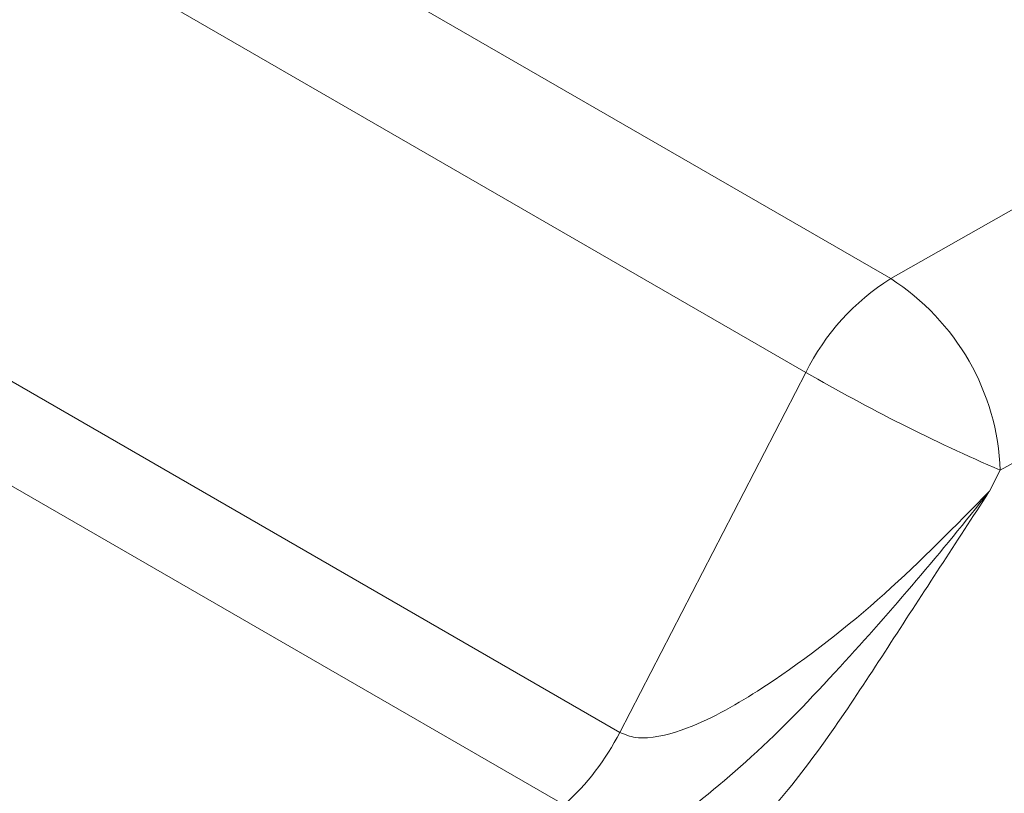
# Model space of a CAD drawing. Units: inches. Extents: x 0.2 to 10.8, y 0.2 to 8.4.
# Drawn here: x 9.4 to 9.5, y 6.7 to 6.8 of the extents above; entities that cross this region are included whole.
import ezdxf

# ---------------------------------------------------------------- set-up
doc = ezdxf.new("R2010")
doc.units = ezdxf.units.IN
doc.header["$MEASUREMENT"] = 0

msp = doc.modelspace()

# ---------------------------------------------------------------- linework, layer by layer
at = {"color": 7, "linetype": 'Continuous', "lineweight": 15}
for p, q in [((9.512656421139294, 6.724132688335445), (9.412461259529044, 6.781974123943467)), ((9.44534752034855, 6.774421798786676), (9.519450422597949, 6.731643103888223)), ((9.519450422597949, 6.731643103888223), (9.555400419142623, 6.752090898042561)), ((9.564174176510138, 6.736744290012181), (9.528224179965463, 6.716296495857842)), ((9.443830119723582, 6.726437167741795), (9.497747025332464, 6.695311600660111)), ((9.497747025332464, 6.695311600660111), (9.512656421139294, 6.724132688335445)), ((9.49329946462426, 6.689501333012688), (9.439382559015378, 6.720626900094372)), ((9.528224179965463, 6.716296495857842), (9.527362057052887, 6.7146299205332))]:
    msp.add_line(p, q, dxfattribs=at)
for centre, radius, start, end in [((9.52917069740826, 6.716021869721733), 0.01839855155364841, 121.8918382608697, 153.8425072939959), ((9.509149615605915, 6.715572752776072), 0.01908828985412078, 2.172922053650112, 57.3408565101976), ((9.588624904977332, 6.855673423714074), 0.1519018617417205, 239.9923546710679, 246.5699033459964), ((9.479709551658265, 6.704511306979735), 0.02024808763599011, 312.1574455269283, 332.9769191815092)]:
    msp.add_arc(centre, radius, start, end, dxfattribs=at)
for points, knots in [([(9.497747025332464, 6.695311600660111), (9.498158188097884, 6.695142225328198), (9.498844971023981, 6.694859310395613), (9.500829184624585, 6.69485905738563), (9.50452980583339, 6.696006884646108), (9.511050608142902, 6.699884300189415), (9.519184605172894, 6.70628389449012), (9.524630165710478, 6.711841712589551), (9.527362057052887, 6.7146299205332)], [0, 0, 0, 0, 0.04232438993826856, 0.0706962565964506, 0.1728396202605841, 0.3551256382257869, 0.6764838672320825, 1, 1, 1, 1]), ([(9.501279909202198, 6.687505620036725), (9.503648704279524, 6.689396261790677), (9.50860406084415, 6.693351354452123), (9.517391928034215, 6.702537988802614), (9.52355605124668, 6.709806831572713), (9.527344125755825, 6.714607197435729), (9.527362057052887, 6.7146299205332)], [0, 0, 0, 0, 0.2441344966345569, 0.5107125948252014, 0.9976839004116392, 0.9999999999999999, 0.9999999999999999, 0.9999999999999999, 0.9999999999999999]), ([(9.527362057052887, 6.7146299205332), (9.527346794639408, 6.714606489131785), (9.524713333146618, 6.710563505141413), (9.519472311536965, 6.70252985229035), (9.51230984657942, 6.691445796748765), (9.506860897725955, 6.685759237744056), (9.504587254541423, 6.683386448703053)], [0, 0, 0, 0, 0.002139555431405419, 0.3691707637338621, 0.7367784810959526, 1, 1, 1, 1])]:
    msp.add_open_spline(points, degree=3, knots=knots, dxfattribs=at)

doc.saveas('drawing.dxf')
